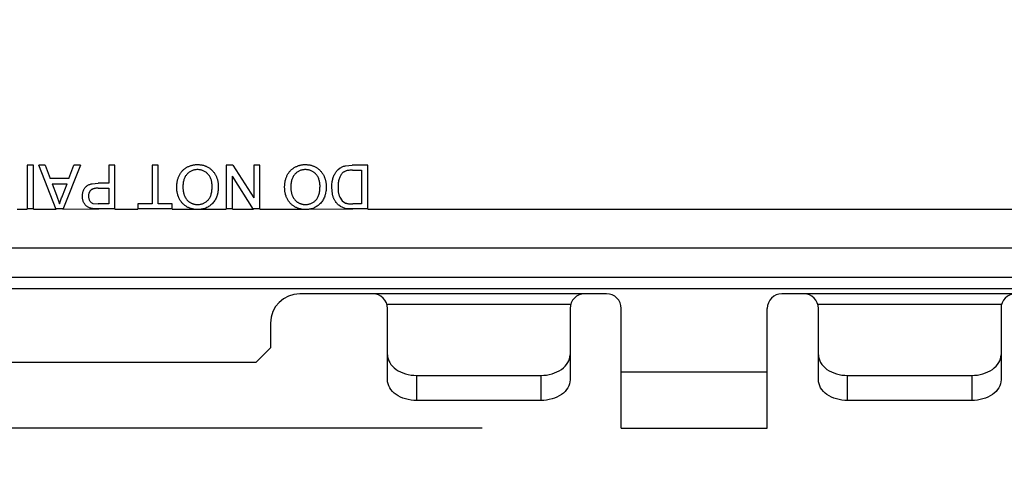
# Model space of a CAD drawing. Units: inches. Extents: x 0 to 10.3, y 0 to 8.2.
# Drawn here: x 3.1 to 3.5, y 4.1 to 4.3 of the extents above; entities that cross this region are included whole.
import ezdxf

# ---------------------------------------------------------------- set-up
doc = ezdxf.new("R2010")
doc.units = ezdxf.units.IN
doc.header["$LTSCALE"] = 0.605
doc.header["$MEASUREMENT"] = 0
doc.layers.get('0').update_dxf_attribs({"linetype": 'CONTINUOUS'})
doc.layers.add('_90721', color=7, linetype='CONTINUOUS')
doc.styles.get("Standard").update_dxf_attribs({"font": 'txt', "width": 0.8})
doc.dimstyles.new('DIMSTYLE_1', dxfattribs={"dimtxt": 0.15625, "dimasz": 0.1875, "dimexe": 0.125, "dimexo": 0.0625, "dimgap": 0.078125, "dimtad": 0, "dimtih": 1, "dimtoh": 1, "dimlfac": 3, "dimzin": 4, "dimdsep": 46, "dimtxsty": 'STANDARD', "dimblk": '_FILLED', "dimblk1": '_FILLED', "dimblk2": '_FILLED', "dimcen": 0.09, "dimadec": 0, "dimazin": 0, "dimtfac": 1, "dimtofl": 0, "dimtmove": 0, "dimatfit": 3, "dimldrblk": '_FILLED', "dimfxl": 1, "dimtolj": 1, "dimtzin": 4, "dimarcsym": 0})

# ---------------------------------------------------------------- blocks, each defined once
blk = doc.blocks.new('_FILLED')
at = {"color": 0, "linetype": 'BYBLOCK'}
blk.add_solid([(0, 0), (-1, 0.1666666667), (-1, -0.1666666667)], dxfattribs=at)
blk = doc.blocks.new('*D0')
at = {"color": 2, "linetype": 'CONTINUOUS'}
for p, q in [((3.3126771606, 5.7551549383), (2.3304763624, 5.7551549383)), ((2.4554763624, 5.7551549383), (2.4554763624, 5.4320320912)), ((2.4554763624, 4.1278583504), (2.4554763624, 4.8851570912)), ((3.3126771606, 4.1278583504), (2.3304763624, 4.1278583504))]:
    blk.add_line(p, q, dxfattribs=at)
at = {"color": 2, "linetype": 'CONTINUOUS', "xscale": 0.1875, "yscale": 0.1875, "zscale": 0.1875}
for p, rotation in [((2.4554763624, 5.7551549383), 90), ((2.4554763624, 4.1278583504), 270)]:
    blk.add_blockref('_FILLED', p, dxfattribs=dict(at, rotation=rotation))
at = {"color": 2, "linetype": 'CONTINUOUS', "insert": (2.3929763624, 5.3539070912), "char_height": 0.15625, "width": 0.625, "attachment_point": 2, "line_spacing_factor": 0.9}
blk.add_mtext('4.88\\P[124]', dxfattribs=at)
blk = doc.blocks.new('*D1')
at = {"color": 2, "linetype": 'CONTINUOUS'}
for p, q in [((2.9092978955, 4.9610276417), (2.9092978955, 3.8530340972)), ((3.9066732236, 4.9610276417), (3.9066732236, 3.8530340972)), ((2.9092978955, 3.9780340972), (3.4079855595, 3.9780340972)), ((3.9066732236, 3.9780340972), (3.4079855595, 3.9780340972)), ((3.4079855595, 3.9780340972), (4.2428168258, 3.9780340972))]:
    blk.add_line(p, q, dxfattribs=at)
at = {"color": 2, "linetype": 'CONTINUOUS', "xscale": 0.1875, "yscale": 0.1875, "zscale": 0.1875, "rotation": 180}
blk.add_blockref('_FILLED', (2.9092978955, 3.9780340972), dxfattribs=at)
at = {"color": 2, "linetype": 'CONTINUOUS', "xscale": 0.1875, "yscale": 0.1875, "zscale": 0.1875}
blk.add_blockref('_FILLED', (3.9066732236, 3.9780340972), dxfattribs=at)
at = {"color": 2, "linetype": 'CONTINUOUS', "insert": (4.3209418258, 4.0561590972), "char_height": 0.15625, "width": 0.5, "attachment_point": 1, "line_spacing_factor": 0.9}
blk.add_mtext('2.99\\P[76]', dxfattribs=at)

msp = doc.modelspace()

# ---------------------------------------------------------------- linework, layer by layer
at = {"layer": '_90721', "color": 7, "linetype": 'CONTINUOUS'}
for p, q in [((3.1111957352, 4.2459685866), (3.1084196399, 4.2459685866)), ((3.1084196399, 4.2459685866), (3.1084196399, 4.2262835472)), ((3.1111957352, 4.2262835472), (3.1111957352, 4.2459685866)), ((3.1164955535, 4.2459685866), (3.1135498956, 4.2459685866)), ((3.1214308469, 4.2261190864), (3.1135498956, 4.2459685866)), ((3.1164955535, 4.2459685866), (3.1187353577, 4.2399116514)), ((3.1323121987, 4.2459685866), (3.1244311139, 4.2261187505)), ((3.1271267366, 4.2399116514), (3.1293665408, 4.2459685866)), ((3.1323121987, 4.2459685866), (3.1293665408, 4.2459685866)), ((3.1477897186, 4.2459685866), (3.1450136233, 4.2459685866)), ((3.1450136233, 4.2459685866), (3.1450136233, 4.237892673)), ((3.1477897186, 4.2262835472), (3.1477897186, 4.2459685866)), ((3.1672223857, 4.2459685866), (3.1644462904, 4.2459685866)), ((3.1644462904, 4.2459685866), (3.1644462904, 4.2285548979)), ((3.1672223857, 4.2285548979), (3.1672223857, 4.2459685866)), ((3.200693262, 4.2459685866), (3.197759434, 4.2459685866)), ((3.197759434, 4.2459685866), (3.197759434, 4.2262835472)), ((3.200693262, 4.2459685866), (3.2101256766, 4.2312797301)), ((3.2129017719, 4.2459685866), (3.2101256766, 4.2459685866)), ((3.2101256766, 4.2459685866), (3.2101256766, 4.2312797301)), ((3.2129017719, 4.2262835472), (3.2129017719, 4.2459685866)), ((3.251384418, 4.2456837929), (3.2543066024, 4.2459685866)), ((3.2613572535, 4.2459685866), (3.2543066024, 4.2459685866)), ((3.2613572535, 4.2262835472), (3.2613572535, 4.2459685866)), ((3.2480511677, 4.2440109275), (3.2488886474, 4.2446817302)), ((3.2545234848, 4.2436972359), (3.2585811582, 4.2436972359)), ((3.2585811582, 4.2436972359), (3.2585811582, 4.2285548979)), ((3.1271267366, 4.2399116514), (3.1187353577, 4.2399116514)), ((3.1195713409, 4.2376403007), (3.1262907534, 4.2376403007)), ((3.1195713409, 4.2376403007), (3.1214838497, 4.2324666685)), ((3.1242757183, 4.2321906363), (3.1262907534, 4.2376403007)), ((3.1375209829, 4.2376421573), (3.1401909464, 4.237892673)), ((3.1450136233, 4.237892673), (3.1401909464, 4.237892673)), ((3.2100735521, 4.2261190864), (3.2005355293, 4.2409724037)), ((3.2005355293, 4.2262835472), (3.2005355293, 4.2409724037)), ((3.1214838497, 4.2324666685), (3.1229310471, 4.2285548979)), ((3.1402658695, 4.2356213223), (3.1450136233, 4.2356213223)), ((3.1450136233, 4.2356213223), (3.1450136233, 4.2285548979)), ((3.2455099507, 4.2329324045), (3.2452054263, 4.2360195973)), ((3.1380457819, 4.2287284039), (3.1403131893, 4.2285548979)), ((3.1450136233, 4.2285548979), (3.1403131893, 4.2285548979)), ((3.1644462904, 4.2285548979), (3.1581369829, 4.2285548979)), ((3.1581369829, 4.2285548979), (3.1581369829, 4.2262835472)), ((3.1735316932, 4.2285548979), (3.1672223857, 4.2285548979)), ((3.1735316932, 4.2262835472), (3.1735316932, 4.2285548979)), ((3.2491573673, 4.2273481126), (3.248285157, 4.2279752303)), ((3.2487367173, 4.2316257519), (3.2498517825, 4.229994173)), ((3.2498517825, 4.229994173), (3.2513372845, 4.2289610596)), ((3.2585811582, 4.2285548979), (3.2545905212, 4.2285548979)), ((3.1084196399, 4.2261190864), (3.1038769385, 4.2261190864)), ((3.1111957352, 4.2262835472), (3.1084196399, 4.2262835472)), ((3.1214308469, 4.2261190864), (3.1111957352, 4.2261190864)), ((3.1244965441, 4.2262835472), (3.1213655502, 4.2262835472)), ((3.1405111778, 4.2262013168), (3.1244311139, 4.2261187505)), ((3.1376396202, 4.2264688831), (3.1373571653, 4.2265243669)), ((3.1405116396, 4.2262838031), (3.1376396202, 4.2264688831)), ((3.1477897186, 4.2262835472), (3.1405576749, 4.2262835472)), ((3.1581369829, 4.2261190864), (3.1477897186, 4.2261190864)), ((3.1735316932, 4.2262835472), (3.1581369829, 4.2262835472)), ((3.1834861855, 4.2261190864), (3.1735316932, 4.2261190864)), ((3.1844048946, 4.2260422385), (3.1834861853, 4.2261190864)), ((3.1848766167, 4.2260311749), (3.1844048946, 4.2260422385)), ((3.1863028652, 4.2261190865), (3.1848766167, 4.2260311749)), ((3.197759434, 4.2261190864), (3.186302864, 4.2261190864)), ((3.2005355293, 4.2262835472), (3.197759434, 4.2262835472)), ((3.2100735521, 4.2261190864), (3.2005355293, 4.2261190864)), ((3.2129017719, 4.2262835472), (3.209967944, 4.2262835472)), ((3.231941667, 4.2261190864), (3.2129017719, 4.2261190864)), ((3.2328603761, 4.2260422385), (3.2319416668, 4.2261190864)), ((3.2333320983, 4.2260311749), (3.2328603761, 4.2260422385)), ((3.2347583467, 4.2261190865), (3.2333320983, 4.2260311749)), ((3.254626011, 4.2262013168), (3.2347583455, 4.2261190864)), ((3.2501229499, 4.2268790686), (3.2491573673, 4.2273481126)), ((3.2511480053, 4.226567466), (3.2501229499, 4.2268790686)), ((3.2546263805, 4.2262835455), (3.2511480053, 4.226567466)), ((3.2613572535, 4.2262835472), (3.254626011, 4.2262835472)), ((3.8358070812, 4.2261190864), (3.2613572535, 4.2261190864)), ((3.2636279702, 4.1882258044), (3.2308202052, 4.1882258044)), ((3.3686154808, 4.1882258044), (3.3587735952, 4.1882258044)), ((3.457197524, 4.1882258044), (3.4473556383, 4.1882258044)), ((3.270190284, 4.1496051585), (3.270190284, 4.1816641246)), ((3.3522112813, 4.1816641246), (3.3522112813, 4.1496051585)), ((3.3751771606, 4.1278583504), (3.3751771606, 4.1816641246)), ((3.4407939585, 4.1278583504), (3.4407939585, 4.1816641246)), ((3.4637598378, 4.1496051585), (3.4637598378, 4.1816641246)), ((3.5457808351, 4.1816641246), (3.5457808351, 4.1496051585)), ((3.2176968456, 4.1751024448), (3.2176968456, 4.1639475892)), ((3.2111351658, 4.1573859094), (3.2176968456, 4.1639475892)), ((3.2111351658, 4.1573859094), (2.9801640372, 4.1573859094)), ((3.4407939585, 4.1530325513), (3.3751771606, 4.1530325513)), ((3.2833136435, 4.1515909964), (3.3390879218, 4.1515909964)), ((3.4768831973, 4.1515909964), (3.5326574756, 4.1515909964)), ((3.3390879218, 4.140325542), (3.2833136435, 4.140325542)), ((3.5326574756, 4.140325542), (3.4768831973, 4.140325542)), ((3.3751771606, 4.1278583504), (3.4407939585, 4.1278583504))]:
    msp.add_line(p, q, dxfattribs=at)
at = {"layer": '_90721', "color": 9, "linetype": 'CONTINUOUS'}
for p, q in [((2.9801640372, 4.2088881131), (3.8358070819, 4.2088881131)), ((3.8358070819, 4.1955733884), (2.9801640372, 4.1955733884)), ((2.980160451, 4.19054685), (3.8358083782, 4.19054685)), ((3.3587729611, 4.1882258044), (3.2636286042, 4.1882258044)), ((3.5523425149, 4.1882258044), (3.457198158, 4.1882258044)), ((3.2699025225, 4.1835859966), (3.3524990428, 4.1835859966)), ((3.4634720763, 4.1835859966), (3.5460685966, 4.1835859966)), ((3.2833136435, 4.140325542), (3.2833136435, 4.1515909964)), ((3.3390879218, 4.1515909964), (3.3390879218, 4.140325542)), ((3.4768831973, 4.140325542), (3.4768831973, 4.1515909964)), ((3.5326574756, 4.1515909964), (3.5326574756, 4.140325542))]:
    msp.add_line(p, q, dxfattribs=at)
at = {"layer": '_90721', "color": 7, "linetype": 'CONTINUOUS'}
for centre, radius, start, end in [((3.2308202052, 4.1751024448), 0.0131233596, 90, 180), ((3.2636286042, 4.1816641246), 0.0065616798, 0, 90.005535448), ((3.3587729611, 4.1816641246), 0.0065616798, 89.9944633942, 180), ((3.3686154808, 4.1816641246), 0.0065616798, 0, 90), ((3.4473556383, 4.1816641246), 0.0065616798, 90, 180), ((3.457198158, 4.1816641246), 0.0065616798, 0, 90.0055354477), ((3.5523425149, 4.1816641246), 0.0065616798, 89.9944183212, 180)]:
    msp.add_arc(centre, radius, start, end, dxfattribs=at)
for points, knots in [([(3.1760341201, 4.2396722749), (3.1760922905, 4.2398694854), (3.1762232072, 4.2402753402), (3.1764632326, 4.240875085), (3.1767413826, 4.2414702095), (3.1770561159, 4.2420368769), (3.1774032639, 4.242571163), (3.1777831823, 4.2430679316), (3.1781897005, 4.2435337832), (3.1786330644, 4.2439578272), (3.179103757, 4.2443525042), (3.179609661, 4.2447052298), (3.1801410515, 4.2450259864), (3.1806961502, 4.2453016982), (3.1812624781, 4.2455492193), (3.1816897444, 4.245703088), (3.1819270921, 4.2457782695), (3.1819686691, 4.2457911242)], [0, 0, 0, 0, 0.0692362713, 0.1435586853, 0.2174340312, 0.2903667205, 0.3617139192, 0.4318460368, 0.50085962, 0.5697452712, 0.638280023, 0.7075572504, 0.7772604214, 0.8471545602, 0.9161610423, 0.9853448336, 1, 1, 1, 1]), ([(3.1819686691, 4.2457911242), (3.182121883, 4.2458384947), (3.1824719556, 4.2459370503), (3.1830290567, 4.2460579061), (3.1836385735, 4.2461527933), (3.1842604119, 4.2462087571), (3.184678026, 4.2462168707), (3.1848884467, 4.2462209589)], [0, 0, 0, 0, 0.1624030858, 0.3681887655, 0.5770142296, 0.786872735, 1, 1, 1, 1]), ([(3.1848884467, 4.2462209589), (3.1851146906, 4.2462176113), (3.1855628233, 4.2462109806), (3.1862251774, 4.2461448038), (3.1868710453, 4.2460438295), (3.1874985861, 4.2458981227), (3.1880317166, 4.2457312884), (3.1883536054, 4.2456107572), (3.1884758059, 4.2455619843)], [0, 0, 0, 0, 0.1849190809, 0.3662783883, 0.5436619056, 0.719097803, 0.8924476658, 1, 1, 1, 1]), ([(3.1884758059, 4.2455619843), (3.1885488351, 4.2455328368), (3.1888149431, 4.2454226498), (3.1892670366, 4.2452097656), (3.1898165655, 4.2448979726), (3.1903438917, 4.2445537801), (3.1908383249, 4.2441727727), (3.1913012794, 4.243763341), (3.1917270737, 4.2433193187), (3.1921224086, 4.2428491486), (3.1924880344, 4.2423497842), (3.1928183894, 4.2418182773), (3.1931117505, 4.2412575921), (3.1933111564, 4.2408236438), (3.1934115814, 4.2405771343), (3.1934314892, 4.2405271199)], [0, 0, 0, 0, 0.0324454052, 0.1188335713, 0.2060371459, 0.2930024844, 0.378502101, 0.463421514, 0.5478247476, 0.6321460067, 0.716779042, 0.8030325474, 0.8901483378, 0.9777844784, 1, 1, 1, 1]), ([(3.2244896017, 4.2396722749), (3.224547772, 4.2398694854), (3.2246786887, 4.2402753402), (3.2249187141, 4.240875085), (3.2251968641, 4.2414702095), (3.2255115974, 4.2420368769), (3.2258587454, 4.242571163), (3.2262386638, 4.2430679316), (3.226645182, 4.2435337832), (3.2270885459, 4.2439578272), (3.2275592386, 4.2443525042), (3.2280651426, 4.2447052298), (3.228596533, 4.2450259864), (3.2291516317, 4.2453016982), (3.2297179596, 4.2455492193), (3.2301452259, 4.245703088), (3.2303825736, 4.2457782695), (3.2304241506, 4.2457911242)], [0, 0, 0, 0, 0.0692362713, 0.1435586853, 0.2174340312, 0.2903667205, 0.3617139192, 0.4318460368, 0.50085962, 0.5697452712, 0.638280023, 0.7075572504, 0.7772604214, 0.8471545602, 0.9161610423, 0.9853448336, 1, 1, 1, 1]), ([(3.2304241506, 4.2457911242), (3.2305773646, 4.2458384947), (3.2309274371, 4.2459370503), (3.2314845382, 4.2460579061), (3.232094055, 4.2461527933), (3.2327158934, 4.2462087571), (3.2331335075, 4.2462168707), (3.2333439282, 4.2462209589)], [0, 0, 0, 0, 0.1624030858, 0.3681887655, 0.5770142296, 0.786872735, 1, 1, 1, 1]), ([(3.2333439282, 4.2462209589), (3.2335701722, 4.2462176113), (3.2340183048, 4.2462109806), (3.2346806589, 4.2461448038), (3.2353265269, 4.2460438295), (3.2359540676, 4.2458981227), (3.2364871981, 4.2457312884), (3.2368090869, 4.2456107572), (3.2369312874, 4.2455619843)], [0, 0, 0, 0, 0.1849190809, 0.3662783883, 0.5436619056, 0.719097803, 0.8924476658, 1, 1, 1, 1]), ([(3.2369312874, 4.2455619843), (3.2370043167, 4.2455328368), (3.2372704247, 4.2454226498), (3.2377225181, 4.2452097656), (3.2382720471, 4.2448979726), (3.2387993732, 4.2445537801), (3.2392938064, 4.2441727727), (3.2397567609, 4.243763341), (3.2401825552, 4.2433193187), (3.2405778901, 4.2428491486), (3.2409435159, 4.2423497842), (3.241273871, 4.2418182773), (3.241567232, 4.2412575921), (3.2417666379, 4.2408236438), (3.2418670629, 4.2405771343), (3.2418869707, 4.2405271199)], [0, 0, 0, 0, 0.0324454052, 0.1188335713, 0.2060371459, 0.2930024844, 0.378502101, 0.463421514, 0.5478247476, 0.6321460067, 0.716779042, 0.8030325474, 0.8901483378, 0.9777844784, 1, 1, 1, 1]), ([(3.2488886474, 4.2446817302), (3.2490366192, 4.24477864), (3.2493682009, 4.2449708836), (3.2499067681, 4.2452337385), (3.2505190025, 4.24545478), (3.251017215, 4.2455995033), (3.2513119744, 4.2456678969), (3.251384418, 4.2456837929)], [0, 0, 0, 0, 0.1963168843, 0.4246748922, 0.6642209923, 0.9177000161, 1, 1, 1, 1]), ([(3.1849002766, 4.2439496082), (3.1846660005, 4.2439437443), (3.1842072884, 4.2439322629), (3.1835340633, 4.2438361562), (3.1828944241, 4.2436725385), (3.182282031, 4.2434547263), (3.1817079545, 4.2431602816), (3.1811587724, 4.2428154874), (3.1806494414, 4.2423941629), (3.1801675131, 4.2419208733), (3.1797350943, 4.241382953), (3.1793520308, 4.2407933706), (3.1790387102, 4.2401447993), (3.1787773446, 4.2394465665), (3.1785723249, 4.2386942905), (3.1784289969, 4.2378879778), (3.1783406077, 4.237029754), (3.1783314621, 4.2364404391), (3.1783267669, 4.2361378968)], [0, 0, 0, 0, 0.0610568332, 0.1195491072, 0.1768119204, 0.2329638143, 0.2885925718, 0.3446775086, 0.4016741514, 0.4605545908, 0.520493442, 0.5812311565, 0.6434510089, 0.7078620323, 0.7753636743, 0.8464088438, 0.9211494058, 1, 1, 1, 1]), ([(3.1914501265, 4.2364178724), (3.1914458747, 4.2367020702), (3.1914375839, 4.237256236), (3.191342646, 4.2380641594), (3.1911987622, 4.2388265542), (3.1909998533, 4.2395452035), (3.1907342856, 4.2402148242), (3.1904095978, 4.2408367022), (3.190028731, 4.2414137768), (3.1895918856, 4.2419395083), (3.1891118888, 4.2424119485), (3.1885989551, 4.2428247804), (3.1880535609, 4.2431690266), (3.1874829274, 4.2434565615), (3.1868794885, 4.2436781061), (3.1862461353, 4.2438347183), (3.1855828803, 4.2439324741), (3.185130646, 4.2439438257), (3.1849002766, 4.2439496082)], [0, 0, 0, 0, 0.0759760014, 0.1481478407, 0.2172337748, 0.2833431655, 0.3472548813, 0.4095240072, 0.4706594157, 0.5318312023, 0.5919914955, 0.6505190019, 0.7075730076, 0.7641724618, 0.8211202236, 0.8791003552, 0.9384134164, 1, 1, 1, 1]), ([(3.2333557582, 4.2439496082), (3.233121482, 4.2439437443), (3.2326627699, 4.2439322629), (3.2319895448, 4.2438361562), (3.2313499056, 4.2436725385), (3.2307375125, 4.2434547263), (3.230163436, 4.2431602816), (3.2296142539, 4.2428154874), (3.2291049229, 4.2423941629), (3.2286229946, 4.2419208733), (3.2281905759, 4.241382953), (3.2278075124, 4.2407933706), (3.2274941917, 4.2401447993), (3.2272328261, 4.2394465665), (3.2270278064, 4.2386942905), (3.2268844785, 4.2378879778), (3.2267960893, 4.237029754), (3.2267869436, 4.2364404391), (3.2267822484, 4.2361378968)], [0, 0, 0, 0, 0.0610568332, 0.1195491072, 0.1768119204, 0.2329638143, 0.2885925718, 0.3446775086, 0.4016741514, 0.4605545908, 0.520493442, 0.5812311565, 0.6434510089, 0.7078620323, 0.7753636743, 0.8464088438, 0.9211494058, 1, 1, 1, 1]), ([(3.239905608, 4.2364178724), (3.2399013562, 4.2367020702), (3.2398930654, 4.237256236), (3.2397981275, 4.2380641594), (3.2396542437, 4.2388265542), (3.2394553348, 4.2395452035), (3.2391897671, 4.2402148242), (3.2388650793, 4.2408367022), (3.2384842125, 4.2414137768), (3.2380473671, 4.2419395083), (3.2375673703, 4.2424119485), (3.2370544366, 4.2428247804), (3.2365090425, 4.2431690266), (3.2359384089, 4.2434565615), (3.23533497, 4.2436781061), (3.2347016169, 4.2438347183), (3.2340383619, 4.2439324741), (3.2335861275, 4.2439438257), (3.2333557582, 4.2439496082)], [0, 0, 0, 0, 0.0759760014, 0.1481478407, 0.2172337748, 0.2833431655, 0.3472548813, 0.4095240072, 0.4706594157, 0.5318312023, 0.5919914955, 0.6505190019, 0.7075730076, 0.7641724618, 0.8211202236, 0.8791003552, 0.9384134164, 1, 1, 1, 1]), ([(3.2456085181, 4.2395715474), (3.2456449545, 4.2397132482), (3.2457622403, 4.2401351486), (3.2459901555, 4.240808), (3.2463054373, 4.2415648494), (3.2466530073, 4.2422495008), (3.2470431606, 4.2428564564), (3.2474593453, 4.2433957439), (3.2478017148, 4.2437705587), (3.2480036573, 4.243966173), (3.2480511677, 4.2440109275)], [0, 0, 0, 0, 0.0854673966, 0.2557346128, 0.4147874765, 0.5642189167, 0.7037758882, 0.8357456926, 0.9618660209, 1, 1, 1, 1]), ([(3.2498743138, 4.2423052449), (3.2497291172, 4.2421391836), (3.2494308335, 4.2417980365), (3.2490588845, 4.2412022567), (3.2487365488, 4.2405306724), (3.248458111, 4.2397809011), (3.2482441936, 4.2389469647), (3.2480937027, 4.2380298633), (3.2479975862, 4.2370311243), (3.2479870098, 4.2363366119), (3.2479815216, 4.2359762208)], [0, 0, 0, 0, 0.0977679156, 0.2008489253, 0.3104249517, 0.427994755, 0.555191934, 0.6918500569, 0.8400971951, 1, 1, 1, 1]), ([(3.2545234848, 4.2436972359), (3.2542276076, 4.2436928098), (3.253667874, 4.2436844365), (3.2528782042, 4.2436200487), (3.2521889183, 4.2435091723), (3.2515927376, 4.2433508907), (3.2510756916, 4.2431482828), (3.250622302, 4.2429031088), (3.2502145506, 4.2426329926), (3.2499857681, 4.2424126081), (3.2498743138, 4.2423052449)], [0, 0, 0, 0, 0.1779645044, 0.336669192, 0.476143871, 0.5973619507, 0.7070404793, 0.8092698487, 0.9070833914, 1, 1, 1, 1]), ([(3.1336790519, 4.2346100744), (3.133701111, 4.2346609599), (3.1338006227, 4.234881458), (3.1340044424, 4.2352585092), (3.1343154854, 4.235728535), (3.1346719028, 4.2361770014), (3.1350956564, 4.2365889362), (3.1355999356, 4.2369408635), (3.1361784243, 4.2372380248), (3.1368261737, 4.237472939), (3.1372847198, 4.2375908035), (3.1375209829, 4.2376421573)], [0, 0, 0, 0, 0.0325421839, 0.1419428558, 0.2510548783, 0.3629720732, 0.4775375673, 0.5965334327, 0.7224605823, 0.8581584511, 1, 1, 1, 1]), ([(3.1755506716, 4.2361576134), (3.1755547731, 4.2364021883), (3.1755628764, 4.2368853881), (3.1756177063, 4.2375992222), (3.1757141163, 4.2382925635), (3.1758419877, 4.2389674795), (3.1759612847, 4.2394235784), (3.1760293558, 4.2396561227), (3.1760341201, 4.2396722749)], [0, 0, 0, 0, 0.2061257088, 0.4072368796, 0.6029169585, 0.795846425, 0.9858111442, 1, 1, 1, 1]), ([(3.1934314892, 4.2405271199), (3.1934891329, 4.2403823015), (3.1936160791, 4.2400404194), (3.1937952052, 4.2394951393), (3.1939512551, 4.2388889485), (3.1940756056, 4.2382744008), (3.1941592228, 4.2376525213), (3.1942196116, 4.2370223833), (3.1942240073, 4.2365994119), (3.1942262218, 4.2363863258)], [0, 0, 0, 0, 0.1102338843, 0.2578137289, 0.4057269819, 0.5526730307, 0.7009713992, 0.8493542424, 1, 1, 1, 1]), ([(3.2240061531, 4.2361576134), (3.2240102546, 4.2364021883), (3.2240183579, 4.2368853881), (3.2240731878, 4.2375992222), (3.2241695978, 4.2382925635), (3.2242974692, 4.2389674795), (3.2244167662, 4.2394235784), (3.2244848373, 4.2396561227), (3.2244896017, 4.2396722749)], [0, 0, 0, 0, 0.2061257088, 0.4072368796, 0.6029169585, 0.795846425, 0.9858111442, 1, 1, 1, 1]), ([(3.2418869707, 4.2405271199), (3.2419446144, 4.2403823015), (3.2420715606, 4.2400404194), (3.2422506868, 4.2394951393), (3.2424067366, 4.2388889485), (3.2425310871, 4.2382744008), (3.2426147043, 4.2376525213), (3.2426750932, 4.2370223833), (3.2426794888, 4.2365994119), (3.2426817033, 4.2363863258)], [0, 0, 0, 0, 0.1102338843, 0.2578137289, 0.4057269819, 0.5526730307, 0.7009713992, 0.8493542424, 1, 1, 1, 1]), ([(3.2452054263, 4.2360195973), (3.2452107103, 4.2363826394), (3.2452209929, 4.2370891108), (3.2453228098, 4.2381166325), (3.245456569, 4.2389380819), (3.2455679182, 4.2394136552), (3.2456085181, 4.2395715474)], [0, 0, 0, 0, 0.3038501746, 0.5912852864, 0.8635579674, 1, 1, 1, 1]), ([(3.1331521253, 4.2319422074), (3.1331564721, 4.2321461698), (3.1331650247, 4.2325474769), (3.1332384641, 4.2331370555), (3.1333542954, 4.2337042526), (3.1335101723, 4.2341922942), (3.1336270208, 4.2344900498), (3.1336790519, 4.2346100744)], [0, 0, 0, 0, 0.2233786759, 0.4395097818, 0.6499233031, 0.8567031186, 1, 1, 1, 1]), ([(3.1402658695, 4.2356213223), (3.1400765104, 4.2356181561), (3.1397117277, 4.2356120568), (3.1391846333, 4.2355694926), (3.1387008907, 4.2354958158), (3.138259158, 4.2353930582), (3.1378588729, 4.2352653335), (3.1375007513, 4.235103797), (3.1371866402, 4.2349100247), (3.1369144581, 4.2346859912), (3.1366808205, 4.2344350191), (3.1364783791, 4.2341612224), (3.1363063739, 4.2338626444), (3.1361715421, 4.2335380361), (3.1360573211, 4.2331937115), (3.1359860265, 4.2328225364), (3.1359364556, 4.2324298933), (3.1359310041, 4.2321592576), (3.1359282206, 4.2320210737)], [0, 0, 0, 0, 0.0877310226, 0.1690056847, 0.2448021444, 0.3142317618, 0.3789415805, 0.4391718549, 0.4957867026, 0.549434769, 0.6020003354, 0.6542545253, 0.706904693, 0.7612021464, 0.8168623067, 0.8746699958, 0.9360077446, 1, 1, 1, 1]), ([(3.1760299886, 4.2326263669), (3.1760185517, 4.2326650863), (3.1759457913, 4.2329160978), (3.1758254575, 4.2333885557), (3.1757074356, 4.2340547244), (3.1756134541, 4.2347384045), (3.175563989, 4.2354418298), (3.1755551482, 4.2359170062), (3.1755506716, 4.2361576134)], [0, 0, 0, 0, 0.0338716977, 0.2192500219, 0.4087558686, 0.6012424311, 0.7980876617, 1, 1, 1, 1]), ([(3.1834861855, 4.2261190863), (3.1832967982, 4.2261444876), (3.1829004695, 4.2262101142), (3.1823042723, 4.2263479083), (3.1817018626, 4.226528422), (3.1811147568, 4.2267495729), (3.1805467168, 4.2270156696), (3.1799962457, 4.2273168504), (3.1794719268, 4.2276575958), (3.1789742494, 4.2280262587), (3.1785113667, 4.2284309733), (3.178080516, 4.22886588), (3.1776807612, 4.2293311781), (3.1773170817, 4.2298326517), (3.1769821239, 4.2303626472), (3.1766830995, 4.2309252811), (3.1764152453, 4.2315092781), (3.1762006642, 4.2320797762), (3.1760806232, 4.2324549432), (3.1760299886, 4.2326263669)], [0, 0, 0, 0, 0.0545763948, 0.1146964765, 0.1746909422, 0.2341126975, 0.2937535582, 0.3537527245, 0.41322785, 0.4722591385, 0.5305464138, 0.5886980528, 0.6470240235, 0.7056093158, 0.765515576, 0.8259957874, 0.8874990535, 0.948942679, 1, 1, 1, 1]), ([(3.1783267669, 4.2361378968), (3.178328443, 4.2359432698), (3.178331731, 4.2355614821), (3.1783752747, 4.2349987225), (3.1784314404, 4.234453468), (3.1785169538, 4.2339264223), (3.1786348012, 4.2334197671), (3.1787653592, 4.2329296484), (3.1789286062, 4.2324602788), (3.1791138718, 4.2320098569), (3.1793210399, 4.2315805532), (3.1795552072, 4.2311764989), (3.1798118194, 4.2307967371), (3.1800913882, 4.2304423267), (3.1803929299, 4.2301125271), (3.1807172993, 4.2298081307), (3.1810652897, 4.2295273551), (3.1814348857, 4.2292726303), (3.1818202567, 4.2290431856), (3.1822208379, 4.2288470306), (3.1826310787, 4.2286735121), (3.1830566342, 4.2285437099), (3.1834906143, 4.2284349583), (3.183935569, 4.2283548262), (3.1843947074, 4.2283127245), (3.184704349, 4.2283059497), (3.1848608435, 4.2283025256)], [0, 0, 0, 0, 0.0508529878, 0.0997551591, 0.1474416257, 0.1940910204, 0.2391773799, 0.2833474668, 0.3265859608, 0.3689462354, 0.41058295, 0.4510627629, 0.4908901069, 0.5302704742, 0.5689310352, 0.6075732766, 0.6464165589, 0.6856768729, 0.724797162, 0.76351263, 0.802173191, 0.8410696053, 0.8796461298, 0.9190684294, 0.9590967587, 1, 1, 1, 1]), ([(3.1848608435, 4.2283025256), (3.1850820039, 4.2283070309), (3.1855196805, 4.228315947), (3.1861624072, 4.228410913), (3.1867813817, 4.2285566768), (3.1873777253, 4.2287568366), (3.1879481607, 4.2290249789), (3.1884964712, 4.2293479325), (3.1890201286, 4.2297302641), (3.1895188071, 4.2301673578), (3.189983511, 4.2306718393), (3.1903766113, 4.2312661608), (3.190707859, 4.2319366359), (3.1909844643, 4.2326814218), (3.1911953622, 4.2335063279), (3.1913411206, 4.2344077919), (3.191433149, 4.2353867676), (3.1914443227, 4.236065384), (3.1914501265, 4.2364178724)], [0, 0, 0, 0, 0.055941874, 0.1107089663, 0.1640498085, 0.2167602406, 0.2696007081, 0.3232931611, 0.3775954548, 0.4334620902, 0.4909333178, 0.5506348867, 0.6131255814, 0.6798679529, 0.7513633412, 0.8282649672, 0.9107970401, 1, 1, 1, 1]), ([(3.1937474236, 4.2326072439), (3.1936953523, 4.2324220744), (3.1935403402, 4.2319227121), (3.1932223175, 4.2311406569), (3.1927785147, 4.2302796467), (3.1922400373, 4.2294923902), (3.1916315928, 4.2287697851), (3.1909518019, 4.2281310077), (3.1902280649, 4.2275636665), (3.1894512879, 4.2270904406), (3.1886286627, 4.2266997111), (3.1877566902, 4.2263997205), (3.1869741919, 4.2262208695), (3.1864840394, 4.2261426614), (3.186302864, 4.2261190864)], [0, 0, 0, 0, 0.0550102344, 0.14950243, 0.2411835353, 0.331622758, 0.4218176684, 0.5109390124, 0.5980538738, 0.6844865577, 0.770621707, 0.858160129, 0.9477460805, 1, 1, 1, 1]), ([(3.1942262218, 4.2363863258), (3.1942193339, 4.2359916723), (3.1942059131, 4.2352227098), (3.1940819936, 4.2341027598), (3.1939142545, 4.2332391936), (3.1937876277, 4.232750213), (3.1937474236, 4.2326072439)], [0, 0, 0, 0, 0.3098246139, 0.6036775478, 0.8834332733, 1, 1, 1, 1]), ([(3.2244854701, 4.2326263669), (3.2244740333, 4.2326650863), (3.2244012728, 4.2329160978), (3.224280939, 4.2333885557), (3.2241629171, 4.2340547244), (3.2240689357, 4.2347384045), (3.2240194705, 4.2354418298), (3.2240106297, 4.2359170062), (3.2240061531, 4.2361576134)], [0, 0, 0, 0, 0.0338716981, 0.2192500221, 0.4087558688, 0.6012424313, 0.7980876617, 1, 1, 1, 1]), ([(3.231941667, 4.2261190863), (3.2317522797, 4.2261444876), (3.231355951, 4.2262101142), (3.2307597538, 4.2263479083), (3.2301573441, 4.226528422), (3.2295702384, 4.2267495729), (3.2290021983, 4.2270156696), (3.2284517273, 4.2273168504), (3.2279274083, 4.2276575958), (3.2274297309, 4.2280262587), (3.2269668482, 4.2284309733), (3.2265359975, 4.22886588), (3.2261362427, 4.2293311781), (3.2257725632, 4.2298326517), (3.2254376055, 4.2303626472), (3.2251385811, 4.2309252811), (3.2248707268, 4.2315092781), (3.2246561457, 4.2320797762), (3.2245361047, 4.2324549432), (3.2244854701, 4.2326263669)], [0, 0, 0, 0, 0.0545763935, 0.1146964752, 0.174690941, 0.2341126964, 0.2937535572, 0.3537527236, 0.4132278493, 0.4722591378, 0.5305464132, 0.5886980522, 0.6470240231, 0.7056093155, 0.7655155757, 0.8259957872, 0.8874990535, 0.9489426791, 1, 1, 1, 1]), ([(3.2267822484, 4.2361378968), (3.2267839246, 4.2359432698), (3.2267872125, 4.2355614821), (3.2268307562, 4.2349987225), (3.2268869219, 4.234453468), (3.2269724353, 4.2339264223), (3.2270902828, 4.2334197671), (3.2272208407, 4.2329296484), (3.2273840878, 4.2324602788), (3.2275693534, 4.2320098569), (3.2277765215, 4.2315805532), (3.2280106887, 4.2311764989), (3.2282673009, 4.2307967371), (3.2285468697, 4.2304423267), (3.2288484114, 4.2301125271), (3.2291727808, 4.2298081307), (3.2295207713, 4.2295273551), (3.2298903673, 4.2292726303), (3.2302757382, 4.2290431856), (3.2306763194, 4.2288470306), (3.2310865602, 4.2286735121), (3.2315121157, 4.2285437099), (3.2319460959, 4.2284349583), (3.2323910505, 4.2283548262), (3.2328501889, 4.2283127245), (3.2331598305, 4.2283059497), (3.233316325, 4.2283025256)], [0, 0, 0, 0, 0.0508529878, 0.0997551591, 0.1474416257, 0.1940910204, 0.2391773799, 0.2833474668, 0.3265859608, 0.3689462354, 0.41058295, 0.4510627629, 0.4908901069, 0.5302704742, 0.5689310352, 0.6075732766, 0.6464165589, 0.6856768729, 0.724797162, 0.76351263, 0.802173191, 0.8410696053, 0.8796461298, 0.9190684294, 0.9590967587, 1, 1, 1, 1]), ([(3.233316325, 4.2283025256), (3.2335374855, 4.2283070309), (3.2339751621, 4.228315947), (3.2346178887, 4.228410913), (3.2352368632, 4.2285566768), (3.2358332068, 4.2287568366), (3.2364036423, 4.2290249789), (3.2369519528, 4.2293479325), (3.2374756101, 4.2297302641), (3.2379742886, 4.2301673578), (3.2384389925, 4.2306718393), (3.2388320929, 4.2312661608), (3.2391633405, 4.2319366359), (3.2394399458, 4.2326814218), (3.2396508438, 4.2335063279), (3.2397966021, 4.2344077919), (3.2398886306, 4.2353867676), (3.2398998042, 4.236065384), (3.239905608, 4.2364178724)], [0, 0, 0, 0, 0.055941874, 0.1107089663, 0.1640498085, 0.2167602406, 0.2696007081, 0.3232931611, 0.3775954548, 0.4334620902, 0.4909333178, 0.5506348867, 0.6131255814, 0.6798679529, 0.7513633412, 0.8282649672, 0.9107970401, 1, 1, 1, 1]), ([(3.2422029051, 4.2326072439), (3.2421508338, 4.2324220744), (3.2419958217, 4.2319227121), (3.241677799, 4.2311406569), (3.2412339962, 4.2302796467), (3.2406955188, 4.2294923902), (3.2400870743, 4.2287697851), (3.2394072834, 4.2281310077), (3.2386835464, 4.2275636665), (3.2379067695, 4.2270904406), (3.2370841442, 4.2266997111), (3.2362121717, 4.2263997205), (3.2354296734, 4.2262208695), (3.234939521, 4.2261426614), (3.2347583455, 4.2261190864)], [0, 0, 0, 0, 0.0550102344, 0.1495024301, 0.2411835353, 0.3316227581, 0.4218176685, 0.5109390125, 0.598053874, 0.6844865578, 0.7706217072, 0.8581601292, 0.9477460807, 1, 1, 1, 1]), ([(3.2426817033, 4.2363863258), (3.2426748154, 4.2359916723), (3.2426613946, 4.2352227098), (3.2425374752, 4.2341027598), (3.242369736, 4.2332391936), (3.2422431093, 4.232750213), (3.2422029051, 4.2326072439)], [0, 0, 0, 0, 0.3098246138, 0.6036775477, 0.8834332732, 1, 1, 1, 1]), ([(3.248285157, 4.2279752303), (3.2481585419, 4.2280864183), (3.2479047386, 4.2283092976), (3.2475561488, 4.2286765115), (3.2472327376, 4.2290660504), (3.2469249926, 4.22947128), (3.2466520467, 4.229906699), (3.2463975716, 4.2303613003), (3.2461694344, 4.2308397775), (3.2459636169, 4.2313394845), (3.2457886321, 4.2318625328), (3.2456312479, 4.2323932108), (3.2455472773, 4.2327538064), (3.2455099507, 4.2329324045)], [0, 0, 0, 0, 0.0873137615, 0.17502276, 0.2620889206, 0.3497131863, 0.4385529426, 0.5282275282, 0.6196555789, 0.7131622618, 0.8081858741, 0.9054309796, 1, 1, 1, 1]), ([(3.2479815216, 4.2359762208), (3.247984256, 4.2357250726), (3.2479895724, 4.2352367669), (3.2480390424, 4.2345263836), (3.2481110198, 4.2338599657), (3.248216727, 4.233239451), (3.248354686, 4.2326635461), (3.2485235227, 4.2321325104), (3.2486590961, 4.2317925466), (3.2487347225, 4.2316300224), (3.2487367173, 4.2316257519)], [0, 0, 0, 0, 0.1693607307, 0.3292869243, 0.480051148, 0.6212765539, 0.753512383, 0.8791156961, 0.996821526, 1, 1, 1, 1]), ([(3.1229310471, 4.2285548979), (3.1230063399, 4.2288665101), (3.1231572358, 4.2294910195), (3.1234731752, 4.2304060095), (3.1238345989, 4.2313126315), (3.124128118, 4.2318968525), (3.1242757183, 4.2321906363)], [0, 0, 0, 0, 0.24729405, 0.4956077709, 0.7463591728, 1, 1, 1, 1]), ([(3.1344509044, 4.2281424853), (3.1344371691, 4.2281589339), (3.1342910826, 4.228336371), (3.1340323651, 4.2287025878), (3.1337167725, 4.2292724703), (3.1334670662, 4.2298927067), (3.1332852709, 4.2305485959), (3.1331705366, 4.2312349561), (3.1331583305, 4.2317038384), (3.1331521253, 4.2319422074)], [0, 0, 0, 0, 0.0156865335, 0.1682464695, 0.3276998397, 0.4918374817, 0.6567667911, 0.8255081355, 1, 1, 1, 1]), ([(3.1373571653, 4.2265243669), (3.1372244926, 4.2265514551), (3.1368804648, 4.2266273651), (3.1363478965, 4.2268015322), (3.1357794073, 4.2270575333), (3.1352647347, 4.2273704449), (3.1348205803, 4.2277333585), (3.1345648348, 4.2280060496), (3.1344509044, 4.2281424853)], [0, 0, 0, 0, 0.119738008, 0.3116707479, 0.4943064127, 0.6701849319, 0.8428793924, 1, 1, 1, 1]), ([(3.1359282206, 4.2320210737), (3.1359341011, 4.231820685), (3.1359454955, 4.2314324017), (3.1360602968, 4.2308736739), (3.1362402811, 4.2303573995), (3.1364979656, 4.2298933533), (3.1368098388, 4.2294862611), (3.1371764392, 4.2291531927), (3.1375860133, 4.2288869168), (3.1378918209, 4.2287814845), (3.1380457819, 4.2287284039)], [0, 0, 0, 0, 0.1428946014, 0.2768798469, 0.4054067255, 0.5318333729, 0.6542249869, 0.7698109408, 0.8841096717, 1, 1, 1, 1]), ([(3.2513372845, 4.2289610596), (3.2514275151, 4.2289280391), (3.2516187079, 4.2288580708), (3.251930753, 4.2287788772), (3.2522789984, 4.2287059972), (3.2526668769, 4.2286548449), (3.2530924265, 4.2286051305), (3.2535582926, 4.2285749201), (3.2540620318, 4.2285612295), (3.254410436, 4.2285570554), (3.2545905212, 4.2285548979)], [0, 0, 0, 0, 0.0874250109, 0.185247865, 0.292738354, 0.4112061017, 0.5412455942, 0.6827809385, 0.8360339502, 1, 1, 1, 1]), ([(3.270190284, 4.160870613), (3.270190284, 4.1596407825), (3.2709887778, 4.1569992968), (3.2740475911, 4.153975978), (3.2783421858, 4.1520326822), (3.2816229151, 4.1515909964), (3.2833136435, 4.1515909964)], [0, 0, 0, 0, 0.2094979882, 0.4446669138, 0.7119894099, 1, 1, 1, 1]), ([(3.3390879218, 4.1515909964), (3.3407786517, 4.1515909964), (3.344059383, 4.1520326828), (3.3483539783, 4.1539759807), (3.351412789, 4.1569992998), (3.3522112813, 4.1596407838), (3.3522112813, 4.160870613)], [0, 0, 0, 0, 0.2880108602, 0.5553333993, 0.7905022209, 1, 1, 1, 1]), ([(3.4637598378, 4.160870613), (3.4637598378, 4.1596407825), (3.4645583316, 4.1569992968), (3.4676171449, 4.153975978), (3.4719117396, 4.1520326822), (3.4751924689, 4.1515909964), (3.4768831973, 4.1515909964)], [0, 0, 0, 0, 0.2094979882, 0.4446669138, 0.7119894099, 1, 1, 1, 1]), ([(3.5326574756, 4.1515909964), (3.5343482055, 4.1515909964), (3.5376289368, 4.1520326828), (3.5419235321, 4.1539759807), (3.5449823428, 4.1569992998), (3.5457808351, 4.1596407838), (3.5457808351, 4.160870613)], [0, 0, 0, 0, 0.2880108602, 0.5553333993, 0.7905022209, 1, 1, 1, 1]), ([(3.2833136435, 4.140325542), (3.2816229136, 4.140325542), (3.2783421823, 4.1407672283), (3.274047587, 4.1427105262), (3.2709887763, 4.1457338453), (3.270190284, 4.1483753293), (3.270190284, 4.1496051585)], [0, 0, 0, 0, 0.2880108602, 0.5553333993, 0.7905022209, 1, 1, 1, 1]), ([(3.3522112813, 4.1496051585), (3.3522112813, 4.148375328), (3.3514127875, 4.1457338423), (3.3483539742, 4.1427105235), (3.3440593795, 4.1407672277), (3.3407786501, 4.140325542), (3.3390879218, 4.140325542)], [0, 0, 0, 0, 0.2094979882, 0.4446669138, 0.7119894099, 1, 1, 1, 1]), ([(3.4768831973, 4.140325542), (3.4751924674, 4.140325542), (3.4719117361, 4.1407672283), (3.4676171408, 4.1427105262), (3.4645583301, 4.1457338453), (3.4637598378, 4.1483753293), (3.4637598378, 4.1496051585)], [0, 0, 0, 0, 0.2880108602, 0.5553333993, 0.7905022209, 1, 1, 1, 1]), ([(3.5457808351, 4.1496051585), (3.5457808351, 4.148375328), (3.5449823413, 4.1457338423), (3.541923528, 4.1427105235), (3.5376289333, 4.1407672277), (3.5343482039, 4.140325542), (3.5326574756, 4.140325542)], [0, 0, 0, 0, 0.2094979882, 0.4446669138, 0.7119894099, 1, 1, 1, 1])]:
    msp.add_open_spline(points, degree=3, knots=knots, dxfattribs=at)

# ---------------------------------------------------------------- dimensions: what is measured, and where the dimension line sits
at = {"color": 2, "linetype": 'CONTINUOUS'}
dim = msp.add_linear_dim(base=(2.4554763624, 4.1278583504), p1=(3.3751771606, 5.7551549383), p2=(3.3751771606, 4.1278583504), angle=270, dimstyle='DIMSTYLE_1', dxfattribs=at)
dim.commit()
dim.dimension.update_dxf_attribs({"geometry": '*D0', "text_midpoint": (2.4554763624, 5.1585945912), "dimtype": 160})
dim = msp.add_linear_dim(base=(3.9066732236, 3.9780340972), p1=(2.9092978955, 5.0235276417), p2=(3.9066732236, 5.0235276417), dimstyle='DIMSTYLE_1', dxfattribs=at)
dim.commit()
dim.dimension.update_dxf_attribs({"geometry": '*D1', "text_midpoint": (4.5709418258, 3.8608465972), "dimtype": 160})

doc.saveas('drawing.dxf')
